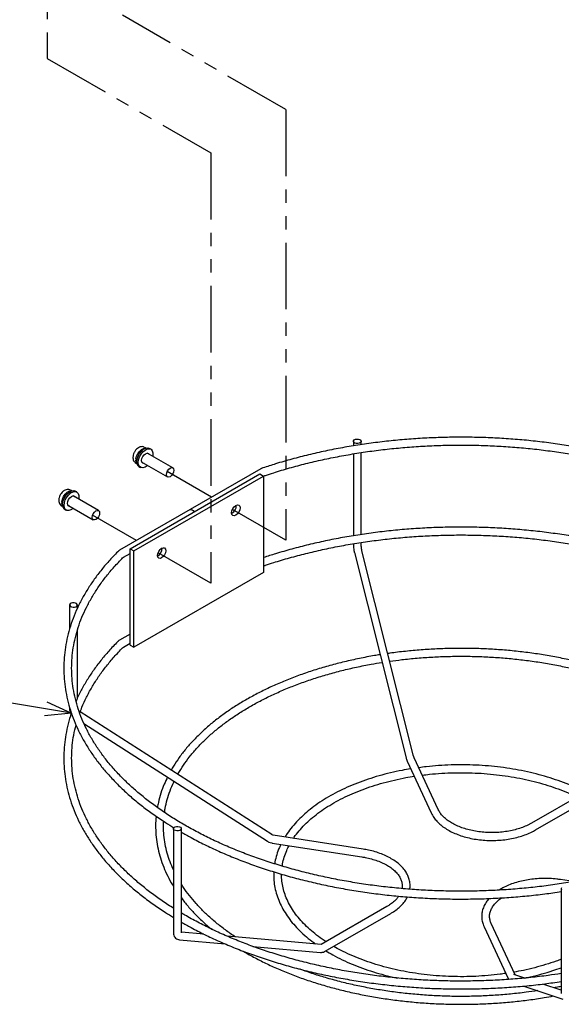
# Model space of a CAD drawing. Units: inches. Extents: x 1355 to 1760, y 59 to 339.
# Drawn here: x 1611 to 1663, y 184 to 278 of the extents above; entities that cross this region are included whole.
import ezdxf

# ---------------------------------------------------------------- set-up
doc = ezdxf.new("R2010")
doc.units = ezdxf.units.IN
doc.header["$LTSCALE"] = 0.2
doc.linetypes.add('PHANTOM', pattern=[63.5, 31.75, -6.35, 6.35, -6.35, 6.35, -6.35])

msp = doc.modelspace()

# ---------------------------------------------------------------- linework, layer by layer
at = {"linetype": 'PHANTOM'}
for p, q in [((1613.693, 289.862), (1613.693, 274.689)), ((1636.412, 269.828), (1620.843, 278.816)), ((1613.693, 274.689), (1629.262, 265.701)), ((1636.412, 269.828), (1636.412, 228.769)), ((1629.262, 265.701), (1629.262, 224.642)), ((1629.348, 232.847), (1625.116, 235.29)), ((1622.198, 228.72), (1618.013, 231.136)), ((1636.412, 228.769), (1631.346, 231.694)), ((1629.262, 224.642), (1624.243, 227.539))]:
    msp.add_line(p, q, dxfattribs=at)
at = {"color": 7}
for p, q in [((1622.904, 237.634), (1622.895, 237.638)), ((1623.054, 237.568), (1622.904, 237.634)), ((1622.142, 236.504), (1622.202, 236.755)), ((1622.202, 236.755), (1622.317, 237.004)), ((1622.247, 236.499), (1622.338, 236.771)), ((1622.317, 237.004), (1622.477, 237.228)), ((1622.338, 236.771), (1622.482, 237.033)), ((1622.388, 236.418), (1622.48, 236.69)), ((1622.477, 237.228), (1622.665, 237.402)), ((1622.48, 236.69), (1622.623, 236.951)), ((1622.482, 237.033), (1622.664, 237.26)), ((1622.623, 236.951), (1622.806, 237.178)), ((1622.664, 237.26), (1622.87, 237.432)), ((1622.665, 237.402), (1622.861, 237.509)), ((1622.713, 236.532), (1622.795, 236.722)), ((1622.795, 236.722), (1622.919, 236.889)), ((1622.806, 237.178), (1623.011, 237.351)), ((1622.861, 237.509), (1623.045, 237.537)), ((1622.87, 237.432), (1623.08, 237.536)), ((1622.919, 236.889), (1623.064, 237.006)), ((1623.011, 237.351), (1623.221, 237.454)), ((1623.045, 237.537), (1623.074, 237.534)), ((1623.115, 237.529), (1623.051, 237.557)), ((1623.064, 237.006), (1623.21, 237.056)), ((1623.08, 237.536), (1623.276, 237.56)), ((1623.21, 237.056), (1623.333, 237.032)), ((1625.648, 235.653), (1623.215, 237.057)), ((1623.221, 237.454), (1623.418, 237.478)), ((1623.222, 237.057), (1623.229, 237.049)), ((1623.253, 237.057), (1623.271, 237.025)), ((1623.276, 237.56), (1623.423, 237.515)), ((1623.333, 237.032), (1623.413, 236.943)), ((1623.418, 237.478), (1623.582, 237.422)), ((1623.564, 237.433), (1623.423, 237.515)), ((1623.582, 237.422), (1623.701, 237.289)), ((1623.701, 237.289), (1623.763, 237.092)), ((1623.763, 236.849), (1623.747, 236.75)), ((1623.763, 237.092), (1623.763, 236.849)), ((1622.06, 236.172), (1622.192, 236.075)), ((1622.136, 236.399), (1622.198, 236.434)), ((1622.168, 236.193), (1622.136, 236.399)), ((1622.232, 236.075), (1622.168, 236.193)), ((1622.216, 236.24), (1622.247, 236.499)), ((1622.357, 236.159), (1622.388, 236.418)), ((1622.388, 235.936), (1622.357, 236.159)), ((1622.48, 235.77), (1622.388, 235.936)), ((1622.423, 235.783), (1622.564, 235.701)), ((1622.623, 235.674), (1622.48, 235.77)), ((1622.684, 236.348), (1622.713, 236.532)), ((1622.713, 236.196), (1622.684, 236.348)), ((1622.795, 236.101), (1622.713, 236.196)), ((1622.716, 236.191), (1625.148, 234.787)), ((1622.729, 236.183), (1622.718, 236.185)), ((1622.771, 236.159), (1622.734, 236.159)), ((1622.913, 236.077), (1622.795, 236.101)), ((1623.011, 235.722), (1622.806, 235.658)), ((1623.221, 235.862), (1623.011, 235.722)), ((1623.247, 235.884), (1623.221, 235.862)), ((1622.806, 235.658), (1622.623, 235.674)), ((1625.044, 235.016), (1625.071, 235.188)), ((1625.071, 234.875), (1625.044, 235.016)), ((1625.071, 235.188), (1625.148, 235.364)), ((1625.148, 234.787), (1625.071, 234.875)), ((1625.148, 235.364), (1625.262, 235.519)), ((1625.262, 234.765), (1625.148, 234.787)), ((1625.262, 235.519), (1625.398, 235.628)), ((1625.398, 234.812), (1625.262, 234.765)), ((1625.398, 235.628), (1625.533, 235.675)), ((1625.533, 234.921), (1625.398, 234.812)), ((1625.533, 235.675), (1625.648, 235.653)), ((1625.648, 235.076), (1625.533, 234.921)), ((1625.648, 235.653), (1625.724, 235.565)), ((1625.724, 235.252), (1625.648, 235.076)), ((1625.724, 235.565), (1625.751, 235.424)), ((1625.751, 235.424), (1625.724, 235.252)), ((1615.131, 232.672), (1615.246, 232.922)), ((1615.246, 232.922), (1615.406, 233.146)), ((1615.267, 232.689), (1615.411, 232.95)), ((1615.406, 233.146), (1615.594, 233.32)), ((1615.411, 232.95), (1615.593, 233.178)), ((1615.552, 232.869), (1615.735, 233.096)), ((1615.593, 233.178), (1615.799, 233.35)), ((1615.594, 233.32), (1615.79, 233.427)), ((1615.735, 233.096), (1615.94, 233.269)), ((1615.79, 233.427), (1615.974, 233.455)), ((1615.799, 233.35), (1616.009, 233.453)), ((1615.833, 233.552), (1615.824, 233.556)), ((1615.983, 233.486), (1615.833, 233.552)), ((1615.848, 232.806), (1615.993, 232.924)), ((1615.94, 233.269), (1616.15, 233.372)), ((1615.974, 233.455), (1616.003, 233.452)), ((1616.044, 233.447), (1615.98, 233.475)), ((1615.993, 232.924), (1616.138, 232.974)), ((1616.009, 233.453), (1616.205, 233.478)), ((1616.138, 232.974), (1616.262, 232.95)), ((1618.576, 231.571), (1616.144, 232.975)), ((1616.15, 233.372), (1616.347, 233.396)), ((1616.151, 232.975), (1616.158, 232.967)), ((1616.182, 232.975), (1616.2, 232.943)), ((1616.205, 233.478), (1616.352, 233.433)), ((1616.262, 232.95), (1616.342, 232.861)), ((1616.347, 233.396), (1616.511, 233.34)), ((1616.493, 233.351), (1616.352, 233.433)), ((1616.511, 233.34), (1616.63, 233.207)), ((1616.63, 233.207), (1616.692, 233.01)), ((1616.692, 233.01), (1616.692, 232.767)), ((1614.989, 232.09), (1615.121, 231.993)), ((1615.065, 232.317), (1615.127, 232.352)), ((1615.097, 232.111), (1615.065, 232.317)), ((1615.071, 232.422), (1615.131, 232.672)), ((1615.161, 231.993), (1615.097, 232.111)), ((1615.145, 232.158), (1615.176, 232.417)), ((1615.176, 232.417), (1615.267, 232.689)), ((1615.286, 232.077), (1615.317, 232.336)), ((1615.317, 231.854), (1615.286, 232.077)), ((1615.317, 232.336), (1615.409, 232.608)), ((1615.409, 232.608), (1615.552, 232.869)), ((1615.613, 232.266), (1615.642, 232.45)), ((1615.642, 232.114), (1615.613, 232.266)), ((1615.642, 232.45), (1615.724, 232.64)), ((1615.724, 232.019), (1615.642, 232.114)), ((1615.644, 232.109), (1618.077, 230.705)), ((1615.658, 232.101), (1615.647, 232.103)), ((1615.7, 232.077), (1615.663, 232.077)), ((1615.724, 232.64), (1615.848, 232.806)), ((1615.842, 231.995), (1615.724, 232.019)), ((1616.692, 232.767), (1616.676, 232.668)), ((1615.409, 231.688), (1615.317, 231.854)), ((1615.352, 231.701), (1615.493, 231.619)), ((1615.552, 231.592), (1615.409, 231.688)), ((1615.735, 231.576), (1615.552, 231.592)), ((1615.94, 231.64), (1615.735, 231.576)), ((1616.15, 231.78), (1615.94, 231.64)), ((1616.176, 231.802), (1616.15, 231.78)), ((1617.973, 230.934), (1618, 231.106)), ((1618, 231.106), (1618.077, 231.282)), ((1618.077, 231.282), (1618.191, 231.437)), ((1618.191, 231.437), (1618.327, 231.546)), ((1618.327, 231.546), (1618.462, 231.593)), ((1618.462, 231.593), (1618.577, 231.571)), ((1618.577, 231.571), (1618.653, 231.483)), ((1618.653, 231.17), (1618.577, 230.994)), ((1618.653, 231.483), (1618.68, 231.342)), ((1618.68, 231.342), (1618.653, 231.17)), ((1618, 230.793), (1617.973, 230.934)), ((1618.077, 230.705), (1618, 230.793)), ((1618.191, 230.683), (1618.077, 230.705)), ((1618.327, 230.73), (1618.191, 230.683)), ((1618.462, 230.839), (1618.327, 230.73)), ((1618.577, 230.994), (1618.462, 230.839))]:
    msp.add_line(p, q, dxfattribs=at)
at = {"color": 3}
for p, q in [((1642.863, 238.188), (1642.863, 237.747)), ((1642.866, 238.16), (1642.875, 238.244)), ((1642.913, 238.08), (1642.866, 238.16)), ((1642.875, 238.244), (1642.94, 238.32)), ((1643.009, 238.016), (1642.913, 238.08)), ((1642.94, 238.32), (1643.05, 238.375)), ((1643.141, 237.979), (1643.009, 238.016)), ((1643.05, 238.375), (1643.189, 238.403)), ((1643.287, 237.973), (1643.141, 237.979)), ((1643.189, 238.403), (1643.335, 238.397)), ((1643.425, 238.001), (1643.287, 237.973)), ((1643.335, 238.397), (1643.466, 238.36)), ((1643.535, 238.056), (1643.425, 238.001)), ((1643.466, 238.36), (1643.562, 238.296)), ((1643.6, 238.132), (1643.535, 238.056)), ((1643.562, 238.296), (1643.609, 238.216)), ((1643.609, 238.216), (1643.6, 238.132)), ((1643.613, 237.869), (1643.613, 238.188)), ((1642.863, 236.989), (1642.863, 229.173)), ((1643.613, 229.295), (1643.613, 237.107)), ((1621.583, 227.932), (1633.957, 235.075)), ((1621.936, 227.728), (1634.311, 234.871)), ((1634.049, 235.561), (1627.317, 231.675)), ((1633.957, 235.075), (1634.311, 234.871)), ((1634.311, 234.846), (1634.424, 234.912)), ((1634.311, 234.871), (1634.311, 225.685)), ((1631.378, 231.768), (1631.507, 231.942)), ((1631.507, 231.942), (1631.659, 232.065)), ((1631.659, 232.065), (1631.811, 232.117)), ((1631.811, 232.117), (1631.94, 232.092)), ((1631.94, 232.092), (1632.027, 231.993)), ((1632.027, 231.993), (1632.057, 231.835)), ((1627.317, 231.675), (1620.586, 227.789)), ((1627.317, 231.675), (1627.403, 231.692)), ((1627.317, 231.675), (1627.403, 231.692)), ((1627.403, 231.692), (1627.505, 231.657)), ((1627.403, 231.692), (1627.505, 231.657)), ((1627.505, 231.657), (1627.606, 231.575)), ((1627.505, 231.657), (1627.606, 231.575)), ((1627.606, 231.575), (1627.692, 231.459)), ((1627.606, 231.575), (1627.692, 231.459)), ((1631.261, 231.376), (1631.292, 231.569)), ((1631.292, 231.217), (1631.261, 231.376)), ((1631.292, 231.569), (1631.378, 231.768)), ((1631.378, 231.118), (1631.292, 231.217)), ((1631.507, 231.093), (1631.378, 231.118)), ((1631.659, 231.146), (1631.507, 231.093)), ((1631.811, 231.269), (1631.659, 231.146)), ((1631.94, 231.443), (1631.811, 231.269)), ((1632.027, 231.642), (1631.94, 231.443)), ((1632.057, 231.835), (1632.027, 231.642)), ((1642.863, 228.415), (1642.863, 228.276)), ((1643.613, 228.276), (1643.613, 228.534)), ((1620.961, 227.14), (1621.583, 227.499)), ((1621.583, 218.746), (1621.583, 227.932)), ((1621.583, 227.932), (1621.936, 227.728)), ((1621.936, 218.541), (1621.936, 227.728)), ((1624.19, 227.294), (1624.221, 227.487)), ((1624.221, 227.135), (1624.19, 227.294)), ((1624.221, 227.487), (1624.307, 227.686)), ((1624.307, 227.686), (1624.436, 227.86)), ((1624.436, 227.86), (1624.588, 227.982)), ((1624.588, 227.982), (1624.74, 228.035)), ((1624.74, 228.035), (1624.869, 228.01)), ((1624.869, 227.361), (1624.74, 227.187)), ((1624.869, 228.01), (1624.955, 227.911)), ((1624.955, 227.56), (1624.869, 227.361)), ((1624.955, 227.911), (1624.986, 227.753)), ((1624.986, 227.753), (1624.955, 227.56)), ((1642.955, 227.568), (1647.88, 207.987)), ((1648.607, 208.17), (1643.682, 227.751)), ((1624.307, 227.036), (1624.221, 227.135)), ((1624.436, 227.011), (1624.307, 227.036)), ((1624.588, 227.064), (1624.436, 227.011)), ((1624.74, 227.187), (1624.588, 227.064)), ((1634.311, 226.273), (1634.424, 226.338)), ((1634.311, 225.685), (1621.936, 218.541)), ((1615.816, 222.574), (1615.816, 220.286)), ((1615.866, 222.682), (1615.819, 222.602)), ((1615.819, 222.602), (1615.829, 222.518)), ((1615.962, 222.746), (1615.866, 222.682)), ((1616.094, 222.783), (1615.962, 222.746)), ((1616.24, 222.789), (1616.094, 222.783)), ((1616.378, 222.762), (1616.24, 222.789)), ((1616.488, 222.706), (1616.378, 222.762)), ((1616.553, 222.63), (1616.488, 222.706)), ((1616.563, 222.546), (1616.553, 222.63)), ((1616.566, 222.277), (1616.566, 222.574)), ((1615.829, 222.518), (1615.893, 222.442)), ((1615.893, 222.442), (1616.003, 222.387)), ((1616.003, 222.387), (1616.142, 222.36)), ((1616.142, 222.36), (1616.288, 222.365)), ((1616.288, 222.365), (1616.419, 222.402)), ((1616.419, 222.402), (1616.516, 222.466)), ((1616.516, 222.466), (1616.563, 222.546)), ((1616.566, 213.703), (1616.566, 220.176)), ((1621.583, 219.791), (1620.586, 219.215)), ((1620.961, 218.566), (1621.583, 218.925)), ((1621.583, 218.746), (1621.936, 218.541)), ((1615.816, 212.821), (1615.816, 212.662)), ((1635.075, 200.675), (1616.836, 212.398)), ((1617.186, 211.282), (1634.67, 200.045)), ((1647.984, 207.678), (1650.276, 202.741)), ((1650.956, 203.057), (1648.664, 207.994)), ((1666.1, 205.382), (1659.839, 201.768)), ((1660.214, 201.119), (1666.475, 204.733)), ((1625.716, 201.245), (1625.716, 191.333)), ((1625.719, 201.274), (1625.766, 201.354)), ((1625.728, 201.189), (1625.719, 201.274)), ((1625.793, 201.114), (1625.728, 201.189)), ((1625.766, 201.354), (1625.862, 201.417)), ((1625.903, 201.058), (1625.793, 201.114)), ((1625.862, 201.417), (1625.994, 201.454)), ((1626.042, 201.031), (1625.903, 201.058)), ((1625.994, 201.454), (1626.14, 201.46)), ((1626.188, 201.036), (1626.042, 201.031)), ((1626.14, 201.46), (1626.278, 201.433)), ((1626.319, 201.074), (1626.188, 201.036)), ((1626.278, 201.433), (1626.388, 201.377)), ((1626.415, 201.137), (1626.319, 201.074)), ((1626.388, 201.377), (1626.453, 201.301)), ((1626.462, 201.217), (1626.415, 201.137)), ((1626.453, 201.301), (1626.462, 201.217)), ((1626.466, 191.333), (1626.466, 201.245)), ((1643.784, 199.293), (1635.231, 200.616)), ((1635.117, 199.874), (1643.669, 198.551)), ((1663.836, 196.191), (1662.606, 196.381)), ((1662.691, 195.613), (1662.662, 195.53)), ((1662.662, 195.53), (1662.662, 185.618)), ((1662.662, 195.53), (1662.691, 195.447)), ((1646.061, 193.814), (1639.8, 190.2)), ((1640.175, 189.55), (1646.436, 193.164)), ((1655.319, 191.876), (1657.611, 186.938)), ((1658.266, 187.308), (1655.999, 192.191)), ((1626.278, 190.645), (1630.649, 190.255)), ((1628.603, 191.19), (1626.466, 191.382)), ((1639.8, 190.189), (1630.823, 190.992)), ((1633.272, 190.02), (1639.733, 189.442)), ((1639.8, 190.2), (1639.804, 190.202)), ((1659.198, 186.997), (1658.15, 187.346)), ((1659.115, 186.234), (1662.838, 184.995)), ((1662.662, 185.844), (1660.913, 186.426))]:
    msp.add_line(p, q, dxfattribs=at)
msp.add_line((1613.526, 212.677), (1603.236, 214.396))
at = {"color": 0, "linetype": 'ByBlock', "lineweight": -2}
for p, q in [((1613.636, 213.338), (1615.991, 212.266)), ((1615.991, 212.266), (1613.415, 212.017)), ((1615.991, 212.266), (1613.526, 212.677))]:
    msp.add_line(p, q, dxfattribs=at)
at = {"color": 7}
for centre, start, end in [((1622.703, 236.185), 173.51012, 235.17763), ((1615.632, 232.103), 173.51024, 235.1776)]:
    msp.add_arc(centre, 0.49, start, end, dxfattribs=at)
at = {"color": 3}
for centre, start, end in [((1630.902, 232.042), 296.83857, 3.16681), ((1623.831, 227.96), 296.83872, 3.16666)]:
    msp.add_arc(centre, 0.8, start, end, dxfattribs=at)
at = {"color": 7}
for centre, start_param, end_param in [((1622.746, 236.751), 1.488198, 1.554201), ((1622.923, 236.649), 1.342758, 1.41518), ((1615.675, 232.669), 1.488198, 1.554201), ((1615.852, 232.567), 1.342758, 1.41518)]:
    msp.add_ellipse(centre, major_axis=(-1.266, 1.375), ratio=0.368963, start_param=start_param, end_param=end_param, dxfattribs=at)
at = {"color": 3}
for points, knots in [([(1689.933, 211.338), (1689.966, 211.411), (1690.144, 211.81), (1690.393, 212.546), (1690.673, 213.543), (1690.869, 214.546), (1690.987, 215.553), (1691.026, 216.562), (1690.985, 217.571), (1690.866, 218.577), (1690.668, 219.578), (1690.392, 220.573), (1690.039, 221.56), (1689.608, 222.537), (1689.101, 223.501), (1688.518, 224.45), (1687.862, 225.383), (1687.132, 226.298), (1686.332, 227.192), (1685.461, 228.064), (1684.523, 228.912), (1683.519, 229.733), (1682.452, 230.527), (1681.323, 231.291), (1680.136, 232.024), (1678.893, 232.725), (1677.595, 233.391), (1676.247, 234.023), (1674.851, 234.617), (1673.41, 235.174), (1671.927, 235.692), (1670.404, 236.17), (1668.846, 236.607), (1667.255, 237.002), (1665.635, 237.354), (1663.989, 237.664), (1662.321, 237.929), (1660.633, 238.15), (1658.93, 238.326), (1657.215, 238.456), (1655.492, 238.541), (1653.763, 238.581), (1652.034, 238.575), (1650.306, 238.522), (1648.585, 238.425), (1646.873, 238.282), (1645.174, 238.093), (1643.491, 237.86), (1641.829, 237.583), (1640.19, 237.261), (1638.577, 236.897), (1636.996, 236.49), (1635.551, 236.074), (1634.647, 235.78), (1634.247, 235.649)], [0, 0, 0, 0, 0.004392, 0.02393, 0.043442, 0.062931, 0.0824, 0.101854, 0.121302, 0.140749, 0.160202, 0.179667, 0.199151, 0.218657, 0.238187, 0.257741, 0.277318, 0.296915, 0.316529, 0.336157, 0.355796, 0.375443, 0.395095, 0.41475, 0.434407, 0.454064, 0.47372, 0.493375, 0.513028, 0.532679, 0.552328, 0.571974, 0.591619, 0.611261, 0.630902, 0.650541, 0.670178, 0.689814, 0.709449, 0.729084, 0.748717, 0.768351, 0.787984, 0.807617, 0.827251, 0.846885, 0.86652, 0.886156, 0.905793, 0.925431, 0.945072, 0.964714, 0.984358, 1, 1, 1, 1]), ([(1634.484, 234.938), (1634.744, 235.023), (1635.5, 235.271), (1636.781, 235.652), (1638.334, 236.065), (1639.92, 236.436), (1641.534, 236.765), (1643.173, 237.051), (1644.833, 237.293), (1646.511, 237.491), (1648.203, 237.645), (1649.906, 237.753), (1651.616, 237.816), (1653.329, 237.834), (1655.041, 237.806), (1656.749, 237.733), (1658.45, 237.614), (1660.139, 237.451), (1661.814, 237.243), (1663.47, 236.991), (1665.103, 236.695), (1666.711, 236.357), (1668.291, 235.976), (1669.837, 235.554), (1671.348, 235.092), (1672.82, 234.59), (1674.25, 234.05), (1675.635, 233.473), (1676.972, 232.86), (1678.258, 232.213), (1679.491, 231.533), (1680.667, 230.821), (1681.784, 230.079), (1682.841, 229.309), (1683.834, 228.513), (1684.762, 227.692), (1685.623, 226.847), (1686.416, 225.982), (1687.137, 225.097), (1687.787, 224.194), (1688.364, 223.276), (1688.867, 222.344), (1689.295, 221.399), (1689.646, 220.444), (1689.921, 219.48), (1690.117, 218.51), (1690.236, 217.535), (1690.276, 216.557), (1690.236, 215.579), (1690.118, 214.603), (1689.922, 213.63), (1689.647, 212.664), (1689.295, 211.706), (1688.866, 210.759), (1688.361, 209.824), (1687.782, 208.903), (1687.13, 207.999), (1686.405, 207.113), (1685.794, 206.443), (1685.424, 206.071), (1685.336, 205.981)], [0, 0, 0, 0, 0.00923, 0.026785, 0.044343, 0.061903, 0.079464, 0.097027, 0.114591, 0.132157, 0.149723, 0.16729, 0.184858, 0.202426, 0.219994, 0.237562, 0.255129, 0.272696, 0.290262, 0.307827, 0.32539, 0.342952, 0.360513, 0.378071, 0.395628, 0.413182, 0.430734, 0.448284, 0.465831, 0.483376, 0.500918, 0.51846, 0.535999, 0.553539, 0.571079, 0.58862, 0.606164, 0.623714, 0.641272, 0.658841, 0.676423, 0.694024, 0.711645, 0.72929, 0.74696, 0.764655, 0.782372, 0.800106, 0.81785, 0.835596, 0.853332, 0.871052, 0.888751, 0.906427, 0.924078, 0.941707, 0.959314, 0.976905, 0.994481, 1, 1, 1, 1]), ([(1634.247, 235.649), (1634.198, 235.631), (1634.13, 235.606), (1634.068, 235.571), (1634.049, 235.561)], [0, 0, 0, 0, 0.698667, 1, 1, 1, 1]), ([(1634.424, 234.912), (1634.435, 234.918), (1634.452, 234.926), (1634.477, 234.935), (1634.484, 234.938)], [0, 0, 0, 0, 0.703681, 1, 1, 1, 1]), ([(1689.843, 213.4), (1689.763, 213.587), (1689.543, 214.101), (1689.099, 214.926), (1688.519, 215.877), (1687.862, 216.81), (1687.132, 217.724), (1686.332, 218.619), (1685.461, 219.491), (1684.523, 220.338), (1683.519, 221.16), (1682.452, 221.953), (1681.323, 222.717), (1680.136, 223.451), (1678.893, 224.151), (1677.595, 224.818), (1676.247, 225.449), (1674.851, 226.044), (1673.41, 226.6), (1671.927, 227.118), (1670.404, 227.596), (1668.846, 228.033), (1667.255, 228.428), (1665.635, 228.781), (1663.989, 229.09), (1662.321, 229.355), (1660.633, 229.576), (1658.93, 229.752), (1657.215, 229.883), (1655.492, 229.968), (1653.763, 230.007), (1652.034, 230.001), (1650.306, 229.949), (1648.585, 229.851), (1646.873, 229.708), (1645.174, 229.519), (1643.491, 229.286), (1641.829, 229.009), (1640.19, 228.688), (1638.577, 228.323), (1636.996, 227.916), (1635.572, 227.507), (1634.69, 227.22), (1634.311, 227.096)], [0, 0, 0, 0, 0.014149, 0.038817, 0.063516, 0.088243, 0.112996, 0.13777, 0.162562, 0.187367, 0.212182, 0.237004, 0.261831, 0.286659, 0.311487, 0.336315, 0.36114, 0.385964, 0.410785, 0.435603, 0.460418, 0.48523, 0.51004, 0.534848, 0.559654, 0.584458, 0.60926, 0.63406, 0.65886, 0.683659, 0.708458, 0.733256, 0.758055, 0.782854, 0.807653, 0.832454, 0.857255, 0.882059, 0.906864, 0.931671, 0.95648, 0.981293, 1, 1, 1, 1]), ([(1634.484, 226.364), (1634.744, 226.45), (1635.5, 226.698), (1636.781, 227.078), (1638.334, 227.491), (1639.92, 227.863), (1641.534, 228.192), (1643.173, 228.477), (1644.833, 228.72), (1646.511, 228.918), (1648.203, 229.071), (1649.906, 229.179), (1651.616, 229.242), (1653.329, 229.26), (1655.041, 229.232), (1656.749, 229.159), (1658.45, 229.041), (1660.139, 228.877), (1661.814, 228.669), (1663.47, 228.417), (1665.103, 228.122), (1666.711, 227.783), (1668.291, 227.403), (1669.837, 226.981), (1671.348, 226.518), (1672.82, 226.016), (1674.25, 225.476), (1675.635, 224.899), (1676.972, 224.286), (1678.258, 223.639), (1679.491, 222.959), (1680.667, 222.247), (1681.784, 221.506), (1682.841, 220.736), (1683.834, 219.939), (1684.762, 219.118), (1685.623, 218.274), (1686.416, 217.408), (1687.137, 216.523), (1687.787, 215.621), (1688.365, 214.702), (1688.865, 213.77), (1689.242, 212.957), (1689.421, 212.452), (1689.487, 212.266)], [0, 0, 0, 0, 0.012784, 0.0371, 0.06142, 0.085743, 0.110067, 0.134394, 0.158723, 0.183053, 0.207385, 0.231717, 0.256051, 0.280384, 0.304718, 0.329052, 0.353385, 0.377717, 0.402048, 0.426377, 0.450705, 0.475031, 0.499354, 0.523675, 0.547993, 0.572307, 0.596619, 0.620927, 0.645232, 0.669534, 0.693833, 0.71813, 0.742424, 0.766719, 0.791013, 0.81531, 0.839611, 0.86392, 0.88824, 0.912574, 0.936929, 0.961308, 0.985716, 1, 1, 1, 1]), ([(1642.863, 228.276), (1642.863, 228.237), (1642.865, 228.121), (1642.886, 227.91), (1642.921, 227.707), (1642.947, 227.599), (1642.955, 227.568)], [0, 0, 0, 0, 0.1783199, 0.5268642, 0.8655095, 1, 1, 1, 1]), ([(1643.682, 227.751), (1643.675, 227.781), (1643.656, 227.862), (1643.631, 228.013), (1643.615, 228.167), (1643.613, 228.245), (1643.613, 228.276)], [0, 0, 0, 0, 0.175921, 0.478754, 0.794488, 1, 1, 1, 1]), ([(1620.409, 227.655), (1620.258, 227.501), (1619.819, 227.055), (1619.145, 226.3), (1618.413, 225.384), (1617.755, 224.449), (1617.172, 223.496), (1616.663, 222.53), (1616.232, 221.55), (1615.878, 220.561), (1615.603, 219.563), (1615.406, 218.56), (1615.288, 217.553), (1615.249, 216.544), (1615.289, 215.535), (1615.409, 214.529), (1615.606, 213.528), (1615.882, 212.533), (1616.236, 211.546), (1616.667, 210.569), (1617.174, 209.605), (1617.756, 208.656), (1618.413, 207.723), (1619.143, 206.808), (1619.943, 205.914), (1620.814, 205.042), (1621.752, 204.194), (1622.755, 203.372), (1623.824, 202.58), (1624.822, 201.897), (1625.487, 201.492), (1625.754, 201.331)], [0, 0, 0, 0, 0.018795, 0.054413, 0.090019, 0.1256, 0.16115, 0.196662, 0.232133, 0.267558, 0.302938, 0.338275, 0.373577, 0.408853, 0.444116, 0.479377, 0.514649, 0.549944, 0.585273, 0.620642, 0.656054, 0.69151, 0.727008, 0.762541, 0.798106, 0.833696, 0.869306, 0.904929, 0.940563, 0.976202, 1, 1, 1, 1]), ([(1620.586, 227.789), (1620.542, 227.761), (1620.478, 227.721), (1620.425, 227.671), (1620.409, 227.655)], [0, 0, 0, 0, 0.695596, 1, 1, 1, 1]), ([(1671.791, 198.168), (1671.53, 198.083), (1670.775, 197.835), (1669.494, 197.454), (1667.941, 197.041), (1666.355, 196.67), (1664.741, 196.341), (1663.102, 196.055), (1661.442, 195.813), (1659.764, 195.615), (1658.071, 195.461), (1656.369, 195.353), (1654.659, 195.29), (1652.946, 195.272), (1651.234, 195.3), (1649.525, 195.373), (1647.825, 195.492), (1646.135, 195.655), (1644.461, 195.863), (1642.805, 196.115), (1641.172, 196.41), (1639.563, 196.749), (1637.984, 197.13), (1636.438, 197.552), (1634.927, 198.014), (1633.454, 198.516), (1632.024, 199.056), (1630.64, 199.633), (1629.303, 200.246), (1628.017, 200.893), (1626.784, 201.573), (1625.608, 202.285), (1624.491, 203.027), (1623.434, 203.797), (1622.441, 204.593), (1621.513, 205.414), (1620.652, 206.258), (1619.859, 207.124), (1619.137, 208.009), (1618.487, 208.912), (1617.91, 209.83), (1617.408, 210.762), (1616.98, 211.707), (1616.629, 212.662), (1616.354, 213.626), (1616.158, 214.596), (1616.039, 215.571), (1615.999, 216.548), (1616.038, 217.527), (1616.156, 218.503), (1616.353, 219.476), (1616.628, 220.442), (1616.98, 221.4), (1617.409, 222.347), (1617.914, 223.282), (1618.493, 224.203), (1619.145, 225.107), (1619.87, 225.993), (1620.481, 226.662), (1620.851, 227.035), (1620.939, 227.124)], [0, 0, 0, 0, 0.00923, 0.026785, 0.044343, 0.061903, 0.079464, 0.097027, 0.114591, 0.132157, 0.149723, 0.16729, 0.184858, 0.202426, 0.219994, 0.237562, 0.255129, 0.272696, 0.290262, 0.307827, 0.32539, 0.342952, 0.360513, 0.378071, 0.395628, 0.413182, 0.430734, 0.448284, 0.465831, 0.483376, 0.500918, 0.51846, 0.535999, 0.553539, 0.571079, 0.58862, 0.606164, 0.623714, 0.641272, 0.658841, 0.676423, 0.694024, 0.711645, 0.72929, 0.74696, 0.764655, 0.782372, 0.800106, 0.81785, 0.835596, 0.853332, 0.871052, 0.888751, 0.906427, 0.924078, 0.941707, 0.959314, 0.976905, 0.994481, 1, 1, 1, 1]), ([(1620.939, 227.124), (1620.941, 227.126), (1620.944, 227.129), (1620.957, 227.137), (1620.961, 227.14)], [0, 0, 0, 0, 0.711089, 1, 1, 1, 1]), ([(1634.424, 226.338), (1634.435, 226.344), (1634.452, 226.353), (1634.477, 226.362), (1634.484, 226.364)], [0, 0, 0, 0, 0.703681, 1, 1, 1, 1]), ([(1620.409, 219.082), (1620.258, 218.928), (1619.819, 218.482), (1619.145, 217.727), (1618.413, 216.81), (1617.755, 215.875), (1617.174, 214.922), (1616.73, 214.097), (1616.511, 213.584), (1616.432, 213.399)], [0, 0, 0, 0, 0.086719, 0.251062, 0.415347, 0.579516, 0.743541, 0.907395, 1, 1, 1, 1]), ([(1620.586, 219.215), (1620.542, 219.188), (1620.478, 219.148), (1620.425, 219.097), (1620.409, 219.082)], [0, 0, 0, 0, 0.695596, 1, 1, 1, 1]), ([(1616.788, 212.266), (1616.854, 212.453), (1617.033, 212.958), (1617.411, 213.773), (1617.913, 214.708), (1618.493, 215.629), (1619.145, 216.533), (1619.87, 217.42), (1620.481, 218.089), (1620.851, 218.462), (1620.939, 218.551)], [0, 0, 0, 0, 0.084962, 0.230347, 0.375532, 0.520528, 0.665355, 0.810038, 0.954605, 1, 1, 1, 1]), ([(1620.939, 218.551), (1620.941, 218.553), (1620.944, 218.555), (1620.957, 218.564), (1620.961, 218.566)], [0, 0, 0, 0, 0.7110902, 1, 1, 1, 1]), ([(1672.979, 213.902), (1672.638, 214.083), (1671.921, 214.462), (1670.767, 214.997), (1669.534, 215.513), (1668.257, 215.99), (1666.939, 216.428), (1665.584, 216.825), (1664.195, 217.181), (1662.776, 217.494), (1661.331, 217.764), (1659.865, 217.989), (1658.38, 218.17), (1656.881, 218.306), (1655.372, 218.397), (1653.857, 218.441), (1652.34, 218.44), (1650.826, 218.393), (1649.317, 218.301), (1647.82, 218.159), (1646.763, 218.039), (1646.212, 217.952), (1646.149, 217.942)], [0, 0, 0, 0, 0.047983, 0.100548, 0.153106, 0.205655, 0.258196, 0.310729, 0.363254, 0.415771, 0.468281, 0.520786, 0.573286, 0.625782, 0.678275, 0.730767, 0.783258, 0.835749, 0.888241, 0.940736, 0.993234, 1, 1, 1, 1]), ([(1645.405, 217.826), (1645.227, 217.799), (1644.561, 217.698), (1643.427, 217.477), (1642.009, 217.164), (1640.622, 216.806), (1639.268, 216.407), (1637.952, 215.967), (1636.677, 215.488), (1635.446, 214.97), (1634.263, 214.415), (1633.131, 213.825), (1632.053, 213.202), (1631.032, 212.545), (1630.071, 211.858), (1629.172, 211.142), (1628.338, 210.399), (1627.572, 209.631), (1626.875, 208.841), (1626.254, 208.029), (1625.796, 207.357), (1625.573, 206.95), (1625.505, 206.827)], [0, 0, 0, 0, 0.019296, 0.07245, 0.12561, 0.178778, 0.231955, 0.285141, 0.338337, 0.391543, 0.44476, 0.497986, 0.551223, 0.604466, 0.657713, 0.710958, 0.764194, 0.817411, 0.870598, 0.923741, 0.976825, 1, 1, 1, 1]), ([(1626.132, 206.424), (1626.144, 206.448), (1626.298, 206.744), (1626.664, 207.3), (1627.232, 208.089), (1627.88, 208.857), (1628.596, 209.606), (1629.38, 210.333), (1630.23, 211.035), (1631.144, 211.711), (1632.118, 212.359), (1633.152, 212.978), (1634.24, 213.564), (1635.382, 214.118), (1636.573, 214.636), (1637.81, 215.118), (1639.091, 215.562), (1640.41, 215.967), (1641.765, 216.332), (1643.153, 216.654), (1644.428, 216.912), (1645.249, 217.043), (1645.588, 217.097)], [0, 0, 0, 0, 0.004757, 0.058232, 0.111612, 0.164914, 0.218154, 0.27135, 0.324514, 0.37766, 0.430796, 0.483928, 0.537061, 0.590198, 0.643342, 0.696494, 0.749655, 0.802825, 0.856003, 0.90919, 0.962385, 1, 1, 1, 1]), ([(1646.334, 217.209), (1646.711, 217.262), (1647.574, 217.382), (1648.941, 217.516), (1650.427, 217.622), (1651.922, 217.681), (1653.419, 217.695), (1654.916, 217.664), (1656.408, 217.588), (1657.891, 217.466), (1659.361, 217.3), (1660.813, 217.089), (1662.244, 216.835), (1663.649, 216.538), (1665.024, 216.199), (1666.367, 215.819), (1667.672, 215.399), (1668.936, 214.941), (1670.157, 214.445), (1671.326, 213.911), (1672.105, 213.529), (1672.482, 213.319), (1672.502, 213.308)], [0, 0, 0, 0, 0.041325, 0.09444, 0.147559, 0.20068, 0.253803, 0.306926, 0.360048, 0.413168, 0.466285, 0.519397, 0.572503, 0.625603, 0.678695, 0.731779, 0.784853, 0.837916, 0.890969, 0.944011, 0.997042, 1, 1, 1, 1]), ([(1615.991, 212.266), (1615.957, 212.172), (1615.803, 211.75), (1615.606, 210.989), (1615.405, 209.986), (1615.288, 208.979), (1615.249, 207.97), (1615.29, 206.962), (1615.409, 205.956), (1615.606, 204.954), (1615.882, 203.959), (1616.236, 202.972), (1616.667, 201.996), (1617.174, 201.032), (1617.756, 200.082), (1618.413, 199.149), (1619.143, 198.234), (1619.943, 197.34), (1620.814, 196.468), (1621.752, 195.62), (1622.755, 194.799), (1623.824, 194.006), (1624.81, 193.331), (1625.462, 192.935), (1625.716, 192.78)], [0, 0, 0, 0, 0.013556, 0.061279, 0.108946, 0.156564, 0.204148, 0.251714, 0.299278, 0.346856, 0.394465, 0.44212, 0.489828, 0.537596, 0.585423, 0.633305, 0.681236, 0.72921, 0.777217, 0.82525, 0.873303, 0.921368, 0.969442, 1, 1, 1, 1]), ([(1615.816, 212.662), (1615.82, 212.604), (1615.83, 212.465), (1615.883, 212.301), (1615.949, 212.212), (1615.965, 212.191)], [0, 0, 0, 0, 0.350814, 0.849122, 1, 1, 1, 1]), ([(1625.716, 193.657), (1625.683, 193.677), (1625.258, 193.933), (1624.494, 194.455), (1623.433, 195.222), (1622.441, 196.019), (1621.513, 196.84), (1620.652, 197.685), (1619.859, 198.55), (1619.137, 199.435), (1618.487, 200.338), (1617.91, 201.256), (1617.408, 202.189), (1616.98, 203.133), (1616.629, 204.088), (1616.354, 205.052), (1616.158, 206.022), (1616.039, 206.997), (1616, 207.975), (1616.037, 208.953), (1616.16, 209.929), (1616.293, 210.656), (1616.41, 211.055), (1616.432, 211.133)], [0, 0, 0, 0, 0.00428, 0.055781, 0.107281, 0.158782, 0.210287, 0.261801, 0.313332, 0.364885, 0.416471, 0.468099, 0.519778, 0.571519, 0.623328, 0.675212, 0.727167, 0.779187, 0.831259, 0.883361, 0.935465, 0.987543, 1, 1, 1, 1]), ([(1647.88, 207.987), (1647.89, 207.948), (1647.92, 207.834), (1647.959, 207.74), (1647.984, 207.678)], [0, 0, 0, 0, 0.343411, 1, 1, 1, 1]), ([(1648.664, 207.994), (1648.659, 208.007), (1648.647, 208.035), (1648.625, 208.102), (1648.612, 208.152), (1648.607, 208.17)], [0, 0, 0, 0, 0.3464623, 0.766183, 1, 1, 1, 1]), ([(1648.326, 206.942), (1648.054, 206.898), (1647.401, 206.79), (1646.394, 206.569), (1645.307, 206.288), (1644.255, 205.963), (1643.242, 205.598), (1642.272, 205.195), (1641.35, 204.754), (1640.479, 204.277), (1639.664, 203.767), (1638.908, 203.225), (1638.215, 202.654), (1637.587, 202.056), (1637.033, 201.432), (1636.616, 200.894), (1636.414, 200.558), (1636.345, 200.443)], [0, 0, 0, 0, 0.049992, 0.120183, 0.190394, 0.260629, 0.33089, 0.401181, 0.471501, 0.54185, 0.612223, 0.682611, 0.752995, 0.823347, 0.893632, 0.963805, 1, 1, 1, 1]), ([(1664.955, 204.721), (1664.752, 204.825), (1664.252, 205.083), (1663.396, 205.452), (1662.4, 205.833), (1661.361, 206.172), (1660.287, 206.47), (1659.181, 206.726), (1658.049, 206.939), (1656.896, 207.107), (1655.726, 207.229), (1654.544, 207.307), (1653.357, 207.338), (1652.169, 207.324), (1650.985, 207.262), (1649.959, 207.175), (1649.337, 207.089), (1649.099, 207.057)], [0, 0, 0, 0, 0.047576, 0.11763, 0.187663, 0.257675, 0.327663, 0.397631, 0.46758, 0.537513, 0.607433, 0.677345, 0.747252, 0.817158, 0.887065, 0.956978, 1, 1, 1, 1]), ([(1625.15, 206.163), (1625.042, 205.94), (1624.797, 205.432), (1624.508, 204.625), (1624.291, 203.88), (1624.212, 203.423), (1624.185, 203.262)], [0, 0, 0, 0, 0.235323, 0.535945, 0.835998, 1, 1, 1, 1]), ([(1624.867, 202.788), (1624.883, 202.914), (1624.935, 203.324), (1625.105, 204.012), (1625.382, 204.85), (1625.612, 205.432), (1625.769, 205.731), (1625.783, 205.757)], [0, 0, 0, 0, 0.125815, 0.408814, 0.691382, 0.973406, 1, 1, 1, 1]), ([(1637.153, 200.318), (1637.175, 200.354), (1637.325, 200.595), (1637.675, 201.028), (1638.204, 201.613), (1638.808, 202.175), (1639.475, 202.713), (1640.206, 203.226), (1640.996, 203.709), (1641.842, 204.162), (1642.74, 204.581), (1643.687, 204.965), (1644.677, 205.312), (1645.707, 205.621), (1646.772, 205.887), (1647.755, 206.095), (1648.392, 206.194), (1648.654, 206.235)], [0, 0, 0, 0, 0.012555, 0.085035, 0.157302, 0.229418, 0.301441, 0.373413, 0.445366, 0.517316, 0.589277, 0.661258, 0.733262, 0.805293, 0.877348, 0.949426, 1, 1, 1, 1]), ([(1649.43, 206.344), (1649.661, 206.374), (1650.271, 206.452), (1651.275, 206.53), (1652.436, 206.581), (1653.6, 206.585), (1654.762, 206.545), (1655.917, 206.459), (1657.058, 206.329), (1658.182, 206.155), (1659.281, 205.938), (1660.353, 205.678), (1661.39, 205.378), (1662.388, 205.039), (1663.325, 204.673), (1663.902, 204.404), (1664.18, 204.274)], [0, 0, 0, 0, 0.04513, 0.119031, 0.192942, 0.266856, 0.340772, 0.414682, 0.488583, 0.56247, 0.63634, 0.710187, 0.784009, 0.857802, 0.931563, 1, 1, 1, 1]), ([(1659.839, 201.768), (1659.761, 201.725), (1659.533, 201.598), (1659.113, 201.41), (1658.569, 201.219), (1657.986, 201.067), (1657.373, 200.955), (1656.74, 200.885), (1656.095, 200.86), (1655.45, 200.879), (1654.813, 200.942), (1654.196, 201.049), (1653.608, 201.196), (1653.058, 201.381), (1652.554, 201.601), (1652.104, 201.851), (1651.713, 202.127), (1651.39, 202.422), (1651.128, 202.734), (1651.014, 202.948), (1650.956, 203.057)], [0, 0, 0, 0, 0.029673, 0.086485, 0.143414, 0.200453, 0.257594, 0.314816, 0.37209, 0.429383, 0.486658, 0.543876, 0.601003, 0.658008, 0.714865, 0.771564, 0.828128, 0.88464, 0.941232, 1, 1, 1, 1]), ([(1624.068, 202.424), (1624.052, 202.275), (1624.004, 201.831), (1624.009, 201.089), (1624.079, 200.203), (1624.232, 199.321), (1624.462, 198.445), (1624.768, 197.576), (1625.159, 196.72), (1625.477, 196.108), (1625.686, 195.787), (1625.716, 195.742)], [0, 0, 0, 0, 0.065936, 0.196109, 0.326237, 0.456381, 0.586621, 0.717026, 0.847644, 0.978497, 1, 1, 1, 1]), ([(1625.716, 197.316), (1625.602, 197.572), (1625.367, 198.104), (1625.105, 198.921), (1624.906, 199.764), (1624.791, 200.612), (1624.748, 201.338), (1624.775, 201.781), (1624.784, 201.94)], [0, 0, 0, 0, 0.169159, 0.350764, 0.532761, 0.715126, 0.897791, 1, 1, 1, 1]), ([(1650.276, 202.741), (1650.313, 202.666), (1650.418, 202.456), (1650.649, 202.127), (1650.986, 201.764), (1651.392, 201.427), (1651.861, 201.121), (1652.386, 200.849), (1652.959, 200.617), (1653.572, 200.426), (1654.217, 200.279), (1654.886, 200.177), (1655.569, 200.121), (1656.258, 200.112), (1656.944, 200.149), (1657.619, 200.233), (1658.274, 200.363), (1658.901, 200.536), (1659.491, 200.753), (1659.922, 200.954), (1660.153, 201.084), (1660.214, 201.119)], [0, 0, 0, 0, 0.03028, 0.084581, 0.13946, 0.195032, 0.251025, 0.307196, 0.363365, 0.419468, 0.475492, 0.531447, 0.587354, 0.643238, 0.699128, 0.755043, 0.811011, 0.867062, 0.923221, 0.979509, 1, 1, 1, 1]), ([(1626.466, 200.908), (1626.772, 200.733), (1627.489, 200.322), (1628.681, 199.715), (1630.027, 199.083), (1631.424, 198.489), (1632.865, 197.932), (1634.348, 197.414), (1635.871, 196.936), (1637.429, 196.499), (1639.019, 196.104), (1640.639, 195.752), (1642.285, 195.442), (1643.954, 195.177), (1645.641, 194.956), (1647.344, 194.78), (1649.06, 194.65), (1650.783, 194.564), (1652.511, 194.525), (1654.241, 194.531), (1655.969, 194.583), (1657.69, 194.681), (1659.402, 194.825), (1661.062, 195.006), (1662.142, 195.162), (1662.662, 195.237)], [0, 0, 0, 0, 0.032867, 0.077003, 0.121137, 0.165266, 0.209391, 0.25351, 0.297625, 0.341735, 0.385841, 0.429943, 0.47404, 0.518135, 0.562226, 0.606315, 0.650403, 0.694489, 0.738574, 0.782659, 0.826744, 0.87083, 0.914917, 0.959005, 1, 1, 1, 1]), ([(1634.67, 200.045), (1634.718, 200.016), (1634.845, 199.942), (1635.001, 199.894), (1635.103, 199.877), (1635.117, 199.874)], [0, 0, 0, 0, 0.3507017, 0.9112735, 1, 1, 1, 1]), ([(1635.231, 200.616), (1635.213, 200.619), (1635.168, 200.628), (1635.113, 200.652), (1635.082, 200.671), (1635.075, 200.675)], [0, 0, 0, 0, 0.351278, 0.856163, 1, 1, 1, 1]), ([(1635.96, 199.744), (1635.909, 199.645), (1635.744, 199.323), (1635.552, 198.761), (1635.402, 198.241), (1635.364, 197.949), (1635.357, 197.891)], [0, 0, 0, 0, 0.164211, 0.537083, 0.908517, 1, 1, 1, 1]), ([(1636.082, 197.669), (1636.09, 197.739), (1636.123, 198.028), (1636.264, 198.531), (1636.47, 199.114), (1636.659, 199.474), (1636.737, 199.624)], [0, 0, 0, 0, 0.106845, 0.437485, 0.766984, 1, 1, 1, 1]), ([(1648.239, 195.47), (1648.249, 195.53), (1648.286, 195.729), (1648.263, 196.072), (1648.174, 196.489), (1648.004, 196.894), (1647.761, 197.283), (1647.445, 197.652), (1647.06, 197.997), (1646.609, 198.314), (1646.101, 198.596), (1645.542, 198.841), (1644.94, 199.044), (1644.351, 199.195), (1643.957, 199.263), (1643.784, 199.293)], [0, 0, 0, 0, 0.033648, 0.112971, 0.19196, 0.271255, 0.35155, 0.433124, 0.515834, 0.599299, 0.683129, 0.767025, 0.850839, 0.934536, 1, 1, 1, 1]), ([(1643.669, 198.551), (1643.777, 198.534), (1644.09, 198.481), (1644.589, 198.363), (1645.149, 198.186), (1645.663, 197.973), (1646.125, 197.729), (1646.528, 197.459), (1646.867, 197.167), (1647.138, 196.861), (1647.338, 196.545), (1647.47, 196.222), (1647.524, 195.892), (1647.532, 195.662), (1647.499, 195.54), (1647.496, 195.531)], [0, 0, 0, 0, 0.044796, 0.130461, 0.215992, 0.301309, 0.38639, 0.471254, 0.556008, 0.640821, 0.726117, 0.812644, 0.901406, 0.993001, 1, 1, 1, 1]), ([(1635.277, 197.131), (1635.27, 196.975), (1635.253, 196.586), (1635.315, 195.964), (1635.452, 195.269), (1635.671, 194.581), (1635.965, 193.904), (1636.336, 193.24), (1636.781, 192.591), (1637.3, 191.961), (1637.89, 191.354), (1638.537, 190.775), (1639.019, 190.415), (1639.256, 190.238)], [0, 0, 0, 0, 0.062237, 0.155393, 0.24856, 0.341874, 0.435451, 0.529356, 0.623604, 0.718163, 0.812977, 0.90798, 1, 1, 1, 1]), ([(1640.259, 190.465), (1640.196, 190.504), (1639.872, 190.705), (1639.346, 191.097), (1638.688, 191.637), (1638.101, 192.202), (1637.582, 192.786), (1637.134, 193.387), (1636.759, 194.004), (1636.457, 194.632), (1636.23, 195.271), (1636.082, 195.918), (1636.011, 196.463), (1636.02, 196.791), (1636.022, 196.902)], [0, 0, 0, 0, 0.022406, 0.114759, 0.207108, 0.299483, 0.391925, 0.484497, 0.577274, 0.670345, 0.763795, 0.857679, 0.951994, 1, 1, 1, 1]), ([(1662.606, 196.381), (1662.488, 196.398), (1662.147, 196.447), (1661.571, 196.492), (1660.882, 196.502), (1660.195, 196.464), (1659.52, 196.38), (1658.866, 196.25), (1658.239, 196.077), (1657.65, 195.859), (1657.15, 195.63), (1656.873, 195.457), (1656.757, 195.385)], [0, 0, 0, 0, 0.057057, 0.164927, 0.272793, 0.380669, 0.488595, 0.596624, 0.704811, 0.813208, 0.921854, 1, 1, 1, 1]), ([(1631.614, 190.921), (1631.45, 191.029), (1630.96, 191.351), (1630.208, 191.918), (1629.358, 192.619), (1628.578, 193.346), (1627.864, 194.093), (1627.224, 194.861), (1626.757, 195.485), (1626.53, 195.858), (1626.466, 195.963)], [0, 0, 0, 0, 0.072527, 0.217468, 0.362412, 0.50738, 0.652397, 0.797496, 0.942717, 1, 1, 1, 1]), ([(1626.466, 194.647), (1626.566, 194.509), (1626.867, 194.1), (1627.445, 193.441), (1628.198, 192.671), (1628.84, 192.074), (1629.252, 191.744), (1629.366, 191.653)], [0, 0, 0, 0, 0.12953, 0.386549, 0.643865, 0.901408, 1, 1, 1, 1]), ([(1647.186, 194.804), (1647.127, 194.72), (1646.993, 194.531), (1646.696, 194.249), (1646.374, 194.003), (1646.145, 193.865), (1646.061, 193.814)], [0, 0, 0, 0, 0.236004, 0.533096, 0.827363, 1, 1, 1, 1]), ([(1646.436, 193.164), (1646.523, 193.217), (1646.774, 193.367), (1647.146, 193.644), (1647.524, 194.003), (1647.821, 194.367), (1647.954, 194.621), (1648.014, 194.737)], [0, 0, 0, 0, 0.121364, 0.351128, 0.581003, 0.809843, 1, 1, 1, 1]), ([(1655.793, 194.586), (1655.694, 194.466), (1655.492, 194.219), (1655.28, 193.815), (1655.138, 193.393), (1655.081, 192.965), (1655.105, 192.541), (1655.191, 192.176), (1655.283, 191.959), (1655.319, 191.876)], [0, 0, 0, 0, 0.148321, 0.304513, 0.458178, 0.60917, 0.75831, 0.906947, 1, 1, 1, 1]), ([(1655.999, 192.191), (1655.976, 192.246), (1655.905, 192.41), (1655.842, 192.687), (1655.837, 193.023), (1655.909, 193.363), (1656.061, 193.701), (1656.286, 194.03), (1656.588, 194.338), (1656.828, 194.546), (1656.983, 194.641), (1656.996, 194.649)], [0, 0, 0, 0, 0.064787, 0.196197, 0.330509, 0.467935, 0.603032, 0.734024, 0.862051, 0.988585, 1, 1, 1, 1]), ([(1662.662, 187.425), (1662.255, 187.363), (1661.296, 187.218), (1659.763, 187.042), (1658.072, 186.887), (1656.369, 186.779), (1654.659, 186.716), (1652.946, 186.699), (1651.234, 186.726), (1649.525, 186.8), (1647.825, 186.918), (1646.135, 187.081), (1644.461, 187.289), (1642.805, 187.541), (1641.172, 187.837), (1639.563, 188.175), (1637.984, 188.556), (1636.438, 188.978), (1634.927, 189.44), (1633.454, 189.942), (1632.024, 190.482), (1630.64, 191.059), (1629.302, 191.672), (1628.019, 192.321), (1627.073, 192.832), (1626.574, 193.137), (1626.466, 193.203)], [0, 0, 0, 0, 0.032041, 0.075501, 0.118964, 0.162428, 0.205894, 0.249361, 0.292827, 0.336294, 0.379759, 0.423223, 0.466684, 0.510143, 0.553599, 0.597051, 0.640499, 0.683942, 0.727381, 0.770814, 0.814241, 0.857662, 0.901077, 0.944487, 0.987891, 1, 1, 1, 1]), ([(1626.466, 192.334), (1626.772, 192.159), (1627.489, 191.748), (1628.681, 191.141), (1630.027, 190.509), (1631.424, 189.915), (1632.865, 189.358), (1634.348, 188.84), (1635.871, 188.362), (1637.429, 187.926), (1639.019, 187.53), (1640.639, 187.178), (1642.285, 186.869), (1643.954, 186.603), (1645.641, 186.383), (1647.344, 186.207), (1649.06, 186.076), (1650.783, 185.991), (1652.511, 185.951), (1654.241, 185.958), (1655.969, 186.01), (1657.69, 186.107), (1659.402, 186.251), (1661.062, 186.432), (1662.142, 186.588), (1662.662, 186.663)], [0, 0, 0, 0, 0.032867, 0.077003, 0.121137, 0.165266, 0.209391, 0.25351, 0.297625, 0.341735, 0.385841, 0.429943, 0.47404, 0.518135, 0.562226, 0.606315, 0.650403, 0.694489, 0.738574, 0.782659, 0.826744, 0.87083, 0.914917, 0.959005, 1, 1, 1, 1]), ([(1625.716, 191.333), (1625.718, 191.281), (1625.724, 191.155), (1625.786, 190.97), (1625.911, 190.799), (1626.082, 190.681), (1626.214, 190.657), (1626.278, 190.645)], [0, 0, 0, 0, 0.156189, 0.380367, 0.591817, 0.800725, 1, 1, 1, 1]), ([(1626.468, 191.307), (1626.468, 191.307), (1626.47, 191.302), (1626.466, 191.314), (1626.466, 191.33), (1626.466, 191.333)], [0, 0, 0, 0, 0.035209, 0.798295, 1, 1, 1, 1]), ([(1657.379, 187.437), (1657.198, 187.41), (1656.643, 187.325), (1655.694, 187.23), (1654.538, 187.151), (1653.375, 187.12), (1652.211, 187.133), (1651.052, 187.192), (1649.902, 187.295), (1648.767, 187.443), (1647.652, 187.634), (1646.563, 187.869), (1645.505, 188.144), (1644.482, 188.46), (1643.499, 188.814), (1642.563, 189.206), (1641.719, 189.606), (1641.216, 189.89), (1640.987, 190.019)], [0, 0, 0, 0, 0.031478, 0.096812, 0.162156, 0.227507, 0.29286, 0.358211, 0.423557, 0.488892, 0.554214, 0.619519, 0.684804, 0.750064, 0.815297, 0.880502, 0.945678, 1, 1, 1, 1]), ([(1632.38, 189.555), (1632.565, 189.444), (1633.102, 189.122), (1634.052, 188.625), (1635.224, 188.063), (1636.447, 187.539), (1637.714, 187.052), (1639.023, 186.605), (1640.37, 186.198), (1641.751, 185.832), (1643.163, 185.509), (1644.602, 185.229), (1646.063, 184.993), (1647.544, 184.802), (1649.04, 184.655), (1650.547, 184.554), (1652.061, 184.499), (1653.578, 184.489), (1655.094, 184.525), (1656.604, 184.607), (1658.105, 184.734), (1659.592, 184.908), (1660.874, 185.093), (1661.65, 185.237), (1661.945, 185.292)], [0, 0, 0, 0, 0.024732, 0.072097, 0.119457, 0.166812, 0.21416, 0.2615, 0.308832, 0.356157, 0.403476, 0.450788, 0.498094, 0.545396, 0.592695, 0.63999, 0.687284, 0.734577, 0.78187, 0.829164, 0.87646, 0.923759, 0.971061, 1, 1, 1, 1]), ([(1639.733, 189.442), (1639.79, 189.442), (1639.917, 189.441), (1640.065, 189.491), (1640.152, 189.538), (1640.175, 189.55)], [0, 0, 0, 0, 0.371307, 0.830779, 1, 1, 1, 1]), ([(1640.242, 189.589), (1640.46, 189.458), (1640.955, 189.16), (1641.792, 188.736), (1642.737, 188.312), (1643.729, 187.928), (1644.761, 187.581), (1645.833, 187.281), (1646.6, 187.087), (1647.016, 187.008), (1647.056, 187)], [0, 0, 0, 0, 0.114256, 0.259432, 0.404581, 0.549691, 0.694754, 0.83977, 0.984742, 1, 1, 1, 1]), ([(1662.662, 188.786), (1662.506, 188.726), (1662.031, 188.54), (1661.19, 188.269), (1660.148, 187.976), (1659.133, 187.736), (1658.456, 187.614), (1658.15, 187.559)], [0, 0, 0, 0, 0.112969, 0.344429, 0.57597, 0.807588, 1, 1, 1, 1]), ([(1660.431, 185.796), (1660.06, 185.74), (1659.206, 185.612), (1657.848, 185.464), (1656.365, 185.343), (1654.873, 185.268), (1653.376, 185.238), (1651.878, 185.253), (1650.384, 185.314), (1648.897, 185.42), (1647.423, 185.571), (1645.964, 185.766), (1644.526, 186.005), (1643.111, 186.287), (1641.725, 186.612), (1640.37, 186.977), (1639.055, 187.386), (1638.165, 187.684), (1637.728, 187.856), (1637.701, 187.866)], [0, 0, 0, 0, 0.048547, 0.1117166, 0.174891, 0.2380688, 0.3012488, 0.3644298, 0.4276101, 0.4907882, 0.5539628, 0.6171325, 0.6802961, 0.7434521, 0.8065994, 0.8697368, 0.9328631, 0.9959775, 1, 1, 1, 1]), ([(1659.194, 186.999), (1659.369, 187.034), (1659.918, 187.145), (1660.811, 187.379), (1661.797, 187.67), (1662.398, 187.888), (1662.662, 187.983)], [0, 0, 0, 0, 0.143586, 0.45107, 0.758656, 1, 1, 1, 1]), ([(1662.662, 186.195), (1662.508, 186.161), (1662.291, 186.112), (1662.069, 186.074), (1662.004, 186.063)], [0, 0, 0, 0, 0.709118, 1, 1, 1, 1]), ([(1662.662, 185.618), (1662.662, 185.596), (1662.661, 185.553), (1662.656, 185.517), (1662.656, 185.517), (1662.656, 185.517)], [0, 0, 0, 0, 0.405657, 0.798288, 1, 1, 1, 1])]:
    msp.add_open_spline(points, degree=3, knots=knots, dxfattribs=at)
at = {"color": 7}
for points, knots in [([(1622.887, 237.63), (1622.867, 237.642), (1622.794, 237.682), (1622.642, 237.676), (1622.463, 237.629), (1622.355, 237.552), (1622.301, 237.514)], [0, 0, 0, 0, 0.1112136, 0.4066671, 0.7063697, 1, 1, 1, 1]), ([(1621.866, 236.741), (1621.86, 236.701), (1621.841, 236.586), (1621.877, 236.419), (1621.95, 236.262), (1622.032, 236.202), (1622.064, 236.18)], [0, 0, 0, 0, 0.178507, 0.509358, 0.811884, 1, 1, 1, 1]), ([(1622.301, 237.514), (1622.294, 237.51), (1622.222, 237.466), (1622.104, 237.328), (1621.965, 237.111), (1621.88, 236.905), (1621.87, 236.783), (1621.866, 236.741)], [0, 0, 0, 0, 0.0268744, 0.2996734, 0.5747785, 0.8525829, 1, 1, 1, 1]), ([(1615.23, 233.432), (1615.223, 233.428), (1615.151, 233.384), (1615.032, 233.246), (1614.894, 233.029), (1614.809, 232.823), (1614.799, 232.701), (1614.795, 232.659)], [0, 0, 0, 0, 0.026874, 0.299673, 0.574778, 0.852583, 1, 1, 1, 1]), ([(1615.816, 233.548), (1615.796, 233.559), (1615.723, 233.6), (1615.571, 233.594), (1615.392, 233.547), (1615.284, 233.47), (1615.23, 233.432)], [0, 0, 0, 0, 0.111214, 0.406667, 0.70637, 1, 1, 1, 1]), ([(1614.795, 232.659), (1614.789, 232.619), (1614.77, 232.504), (1614.806, 232.337), (1614.879, 232.18), (1614.961, 232.12), (1614.992, 232.098)], [0, 0, 0, 0, 0.1785071, 0.5093582, 0.8118835, 1, 1, 1, 1])]:
    msp.add_open_spline(points, degree=3, knots=knots, dxfattribs=at)

doc.saveas('drawing.dxf')
